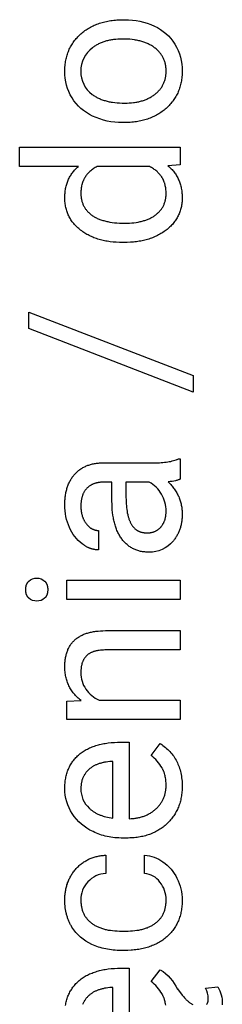
# Model space of a CAD drawing. Units: millimetres. Extents: x -6156 to 516, y -3550 to 9122.
# Drawn here: x 434 to 474, y -1205 to -1012 of the extents above; entities that cross this region are included whole.
import ezdxf

# ---------------------------------------------------------------- set-up
doc = ezdxf.new("R2010")
doc.units = ezdxf.units.MM
doc.header["$MEASUREMENT"] = 0
doc.layers.add('Domyślny', color=7, linetype='Continuous', true_color=0x000000)

msp = doc.modelspace()

# ---------------------------------------------------------------- linework, layer by layer
at = {"layer": 'Domyślny'}
for points in [[(454.11, -1031.9, -0.11579), (448.23, -1030.61, -0.143346), (444.19, -1027.04, -0.142334), (442.77, -1021.82), (442.78, -1021.54), (442.79, -1021.26), (442.8, -1020.98), (442.82, -1020.71), (442.85, -1020.44), (442.88, -1020.18), (442.92, -1019.92), (442.97, -1019.66), (443.02, -1019.4), (443.08, -1019.15), (443.15, -1018.9), (443.22, -1018.66), (443.29, -1018.42), (443.38, -1018.18), (443.47, -1017.95), (443.56, -1017.72), (443.66, -1017.49), (443.77, -1017.26), (443.88, -1017.04), (444, -1016.83), (444.13, -1016.61), (444.26, -1016.4), (444.4, -1016.19), (444.54, -1015.99), (444.7, -1015.79), (444.85, -1015.59), (445.02, -1015.4), (445.18, -1015.21), (445.36, -1015.02), (445.54, -1014.84), (445.73, -1014.66), (445.92, -1014.48), (446.12, -1014.31), (446.32, -1014.14), (446.53, -1013.98), (446.74, -1013.82), (446.96, -1013.67), (447.18, -1013.53), (447.4, -1013.39), (447.63, -1013.25), (447.86, -1013.13), (448.09, -1013), (448.33, -1012.89), (448.58, -1012.77), (448.82, -1012.67), (449.08, -1012.57), (449.33, -1012.47), (449.59, -1012.38), (449.85, -1012.29), (450.12, -1012.22), (450.39, -1012.14), (450.67, -1012.07), (450.95, -1012.01), (451.23, -1011.95), (451.52, -1011.9), (451.81, -1011.85), (452.11, -1011.81), (452.41, -1011.78), (452.72, -1011.75), (453.02, -1011.72), (453.34, -1011.7), (453.65, -1011.69), (454.3, -1011.68), (454.57, -1011.68, -0.113556), (460.4, -1012.92, -0.145129), (464.43, -1016.47, -0.142842), (465.87, -1021.78), (465.86, -1022.06), (465.85, -1022.34), (465.84, -1022.61), (465.82, -1022.88), (465.79, -1023.15), (465.76, -1023.41), (465.72, -1023.67), (465.67, -1023.93), (465.62, -1024.18), (465.56, -1024.43), (465.49, -1024.68), (465.42, -1024.92), (465.35, -1025.16), (465.26, -1025.4), (465.17, -1025.63), (465.08, -1025.87), (464.98, -1026.09), (464.87, -1026.32), (464.76, -1026.54), (464.64, -1026.75), (464.51, -1026.97), (464.38, -1027.18), (464.24, -1027.38), (464.09, -1027.59), (463.94, -1027.79), (463.79, -1027.98), (463.62, -1028.18), (463.46, -1028.37), (463.28, -1028.55), (463.1, -1028.74), (462.91, -1028.92), (462.72, -1029.1), (462.52, -1029.27), (462.32, -1029.43), (462.11, -1029.6), (461.9, -1029.75), (461.68, -1029.9), (461.46, -1030.05), (461.24, -1030.19), (461.02, -1030.32), (460.78, -1030.45), (460.55, -1030.57), (460.31, -1030.69), (460.07, -1030.8), (459.82, -1030.91), (459.57, -1031.01), (459.32, -1031.11), (459.06, -1031.2), (458.8, -1031.28), (458.53, -1031.36), (458.26, -1031.43), (457.99, -1031.5), (457.71, -1031.57), (457.42, -1031.62), (457.14, -1031.68), (456.85, -1031.72), (456.55, -1031.76), (456.26, -1031.8), (455.95, -1031.83), (455.65, -1031.85), (455.34, -1031.87), (455.02, -1031.89), (454.38, -1031.9)], [(454.55, -1028.08), (455.01, -1028.07), (455.45, -1028.05), (455.89, -1028.02), (456.31, -1027.97), (456.51, -1027.94), (456.72, -1027.91), (456.92, -1027.88), (457.12, -1027.84), (457.31, -1027.8), (457.5, -1027.75), (457.69, -1027.7), (457.88, -1027.65), (458.06, -1027.6), (458.24, -1027.54), (458.42, -1027.47), (458.6, -1027.41), (458.77, -1027.34), (458.94, -1027.27), (459.1, -1027.19), (459.27, -1027.12), (459.43, -1027.03), (459.59, -1026.95), (459.74, -1026.86), (459.89, -1026.77), (460.04, -1026.67), (460.19, -1026.57), (460.33, -1026.47), (460.48, -1026.37), (460.61, -1026.26), (460.75, -1026.15), (460.87, -1026.03), (461, -1025.92), (461.12, -1025.8), (461.23, -1025.68), (461.35, -1025.56), (461.45, -1025.44), (461.55, -1025.31), (461.65, -1025.18), (461.75, -1025.05), (461.84, -1024.92), (461.92, -1024.78), (462, -1024.64), (462.08, -1024.5), (462.15, -1024.36), (462.22, -1024.22), (462.28, -1024.07), (462.34, -1023.92), (462.39, -1023.77), (462.44, -1023.62), (462.49, -1023.46), (462.53, -1023.3), (462.57, -1023.14), (462.6, -1022.98), (462.63, -1022.82), (462.65, -1022.65), (462.67, -1022.48), (462.69, -1022.31), (462.7, -1022.13), (462.71, -1021.96), (462.71, -1021.78), (462.71, -1021.6), (462.7, -1021.42), (462.69, -1021.25), (462.67, -1021.07), (462.65, -1020.9), (462.63, -1020.73), (462.6, -1020.57), (462.57, -1020.41), (462.53, -1020.24), (462.49, -1020.09), (462.44, -1019.93), (462.39, -1019.77), (462.33, -1019.62), (462.27, -1019.47), (462.21, -1019.33), (462.14, -1019.18), (462.07, -1019.04), (461.99, -1018.9), (461.91, -1018.76), (461.82, -1018.62), (461.73, -1018.49), (461.64, -1018.36), (461.54, -1018.23), (461.43, -1018.11), (461.33, -1017.98), (461.21, -1017.86), (461.1, -1017.74), (460.97, -1017.62), (460.85, -1017.51), (460.72, -1017.4), (460.58, -1017.29), (460.44, -1017.18), (460.3, -1017.07), (460.15, -1016.97), (460, -1016.87), (459.85, -1016.78), (459.69, -1016.69), (459.53, -1016.6), (459.37, -1016.52), (459.2, -1016.43), (459.03, -1016.36), (458.85, -1016.28), (458.67, -1016.21), (458.49, -1016.14), (458.31, -1016.08), (458.12, -1016.01), (457.92, -1015.96), (457.73, -1015.9), (457.53, -1015.85), (457.32, -1015.8), (457.12, -1015.76), (456.91, -1015.71), (456.69, -1015.68), (456.47, -1015.64), (456.03, -1015.58), (455.57, -1015.53), (455.09, -1015.5), (454.61, -1015.48), (454.1, -1015.48), (453.65, -1015.48), (453.21, -1015.5), (452.79, -1015.54), (452.58, -1015.56), (452.37, -1015.58), (452.16, -1015.61), (451.96, -1015.64), (451.76, -1015.68), (451.56, -1015.72), (451.37, -1015.76), (451.18, -1015.81), (450.99, -1015.86), (450.8, -1015.91), (450.62, -1015.96), (450.44, -1016.02), (450.26, -1016.09), (450.09, -1016.15), (449.91, -1016.22), (449.74, -1016.29), (449.58, -1016.37), (449.41, -1016.45), (449.25, -1016.53), (449.09, -1016.62), (448.94, -1016.71), (448.78, -1016.8), (448.63, -1016.9), (448.48, -1017), (448.34, -1017.1), (448.2, -1017.21, 0.246761), (445.93, -1021.82, 0.245642), (448.16, -1026.36), (448.31, -1026.46), (448.45, -1026.56), (448.6, -1026.66), (448.75, -1026.76), (448.91, -1026.85), (449.07, -1026.94), (449.23, -1027.03), (449.4, -1027.11), (449.57, -1027.19), (449.75, -1027.26), (449.93, -1027.34), (450.11, -1027.41), (450.3, -1027.47), (450.49, -1027.53), (450.68, -1027.59), (450.88, -1027.65), (451.08, -1027.7), (451.29, -1027.75), (451.49, -1027.79), (451.71, -1027.84), (451.92, -1027.88), (452.14, -1027.91), (452.6, -1027.97), (453.06, -1028.02), (453.55, -1028.05), (454.04, -1028.07)], [(465.47, -1101.99), (465.43, -1102.01), (465.38, -1102.03), (465.34, -1102.05), (465.29, -1102.07), (465.19, -1102.11), (465.07, -1102.14), (464.96, -1102.18), (464.83, -1102.22), (464.69, -1102.25), (464.55, -1102.28), (464.24, -1102.35), (463.89, -1102.41), (463.52, -1102.47), (463.11, -1102.52), (463.28, -1102.69), (463.44, -1102.86), (463.6, -1103.03), (463.76, -1103.2), (463.9, -1103.37), (464.05, -1103.55), (464.18, -1103.73), (464.32, -1103.91), (464.44, -1104.09), (464.56, -1104.28), (464.68, -1104.46), (464.79, -1104.65), (464.89, -1104.84), (464.99, -1105.03), (465.09, -1105.23), (465.18, -1105.42), (465.26, -1105.62), (465.34, -1105.82), (465.41, -1106.03), (465.48, -1106.23), (465.54, -1106.44), (465.6, -1106.65), (465.65, -1106.86), (465.69, -1107.07), (465.73, -1107.28), (465.77, -1107.5), (465.8, -1107.72), (465.82, -1107.94), (465.84, -1108.16), (465.86, -1108.39), (465.86, -1108.61), (465.87, -1108.84), (465.86, -1109.05), (465.86, -1109.25), (465.85, -1109.45), (465.84, -1109.65), (465.82, -1109.84), (465.8, -1110.03), (465.78, -1110.22), (465.75, -1110.41), (465.72, -1110.6), (465.69, -1110.78), (465.65, -1110.96), (465.61, -1111.14), (465.56, -1111.32), (465.51, -1111.49), (465.46, -1111.66), (465.4, -1111.83), (465.34, -1112), (465.28, -1112.16), (465.21, -1112.33), (465.14, -1112.49), (465.07, -1112.64), (464.99, -1112.8), (464.91, -1112.95), (464.83, -1113.1), (464.74, -1113.25), (464.64, -1113.4), (464.55, -1113.54), (464.45, -1113.69), (464.35, -1113.83), (464.24, -1113.96), (464.13, -1114.1), (464.02, -1114.23, -0.226064), (459.33, -1116.33), (459.11, -1116.33), (458.9, -1116.32), (458.69, -1116.31), (458.49, -1116.29), (458.28, -1116.27), (458.08, -1116.24), (457.89, -1116.21), (457.69, -1116.17), (457.5, -1116.12), (457.32, -1116.08), (457.13, -1116.02), (456.95, -1115.96), (456.77, -1115.9), (456.6, -1115.83), (456.43, -1115.75), (456.26, -1115.67), (456.09, -1115.59), (455.93, -1115.5), (455.77, -1115.4), (455.61, -1115.3), (455.46, -1115.2), (455.31, -1115.09), (455.16, -1114.97), (455.01, -1114.85), (454.87, -1114.72), (454.73, -1114.59), (454.6, -1114.46), (454.46, -1114.31), (454.33, -1114.17), (454.21, -1114.02), (454.08, -1113.86), (453.96, -1113.7), (453.84, -1113.53), (453.73, -1113.36), (453.62, -1113.18), (453.51, -1113), (453.41, -1112.82), (453.31, -1112.63), (453.22, -1112.44), (453.12, -1112.24), (453.04, -1112.04), (452.95, -1111.84), (452.87, -1111.63), (452.8, -1111.42), (452.72, -1111.2), (452.65, -1110.98), (452.59, -1110.75), (452.53, -1110.52), (452.47, -1110.29), (452.42, -1110.05), (452.37, -1109.81), (452.32, -1109.56), (452.24, -1109.06), (452.17, -1108.53), (452.12, -1108), (452.08, -1107.44), (452.06, -1106.87), (452.05, -1106.28), (452.05, -1102.58), (450.3, -1102.58), (450.17, -1102.58), (450.05, -1102.59), (449.93, -1102.59), (449.81, -1102.6), (449.69, -1102.61), (449.58, -1102.62), (449.46, -1102.64), (449.35, -1102.66), (449.24, -1102.68), (449.13, -1102.7), (449.02, -1102.72), (448.91, -1102.75), (448.81, -1102.78), (448.71, -1102.81), (448.6, -1102.84), (448.5, -1102.88), (448.41, -1102.92), (448.31, -1102.96), (448.21, -1103), (448.12, -1103.05), (448.03, -1103.1), (447.94, -1103.15), (447.85, -1103.2), (447.76, -1103.25), (447.67, -1103.31), (447.59, -1103.37), (447.51, -1103.43), (447.42, -1103.49), (447.35, -1103.56), (447.27, -1103.63), (447.19, -1103.7), (447.12, -1103.77), (447.04, -1103.85), (446.97, -1103.93), (446.9, -1104.01), (446.84, -1104.09), (446.77, -1104.17), (446.71, -1104.26), (446.65, -1104.35), (446.6, -1104.44), (446.54, -1104.53), (446.49, -1104.63), (446.44, -1104.72), (446.39, -1104.82), (446.35, -1104.93), (446.31, -1105.03), (446.27, -1105.14), (446.23, -1105.25), (446.19, -1105.36), (446.16, -1105.47), (446.13, -1105.58), (446.1, -1105.7), (446.07, -1105.82), (446.05, -1105.94), (446.03, -1106.07), (446.01, -1106.19), (445.99, -1106.32), (445.97, -1106.45), (445.96, -1106.59), (445.95, -1106.72), (445.94, -1106.86), (445.94, -1107), (445.93, -1107.28), (445.94, -1107.53), (445.95, -1107.78), (445.97, -1108.02), (445.98, -1108.14), (446, -1108.26), (446.01, -1108.37), (446.03, -1108.49), (446.05, -1108.6), (446.08, -1108.71), (446.1, -1108.83), (446.13, -1108.93), (446.16, -1109.04), (446.19, -1109.15), (446.22, -1109.26), (446.26, -1109.36), (446.29, -1109.46), (446.33, -1109.57), (446.37, -1109.67), (446.41, -1109.77), (446.46, -1109.86), (446.51, -1109.96), (446.56, -1110.06), (446.61, -1110.15), (446.66, -1110.24), (446.71, -1110.34), (446.77, -1110.43), (446.83, -1110.52), (446.89, -1110.6), (446.95, -1110.69), (447.02, -1110.77), (447.08, -1110.86), (447.15, -1110.94), (447.22, -1111.01), (447.28, -1111.09), (447.35, -1111.16), (447.42, -1111.23), (447.49, -1111.29), (447.56, -1111.35), (447.63, -1111.42), (447.71, -1111.47), (447.78, -1111.53), (447.86, -1111.58), (447.93, -1111.63), (448.01, -1111.68), (448.08, -1111.72), (448.16, -1111.76), (448.24, -1111.8), (448.32, -1111.84), (448.4, -1111.87), (448.48, -1111.9), (448.56, -1111.93), (448.65, -1111.96), (448.73, -1111.98), (448.81, -1112), (448.9, -1112.02), (448.99, -1112.03), (449.07, -1112.04), (449.16, -1112.05), (449.25, -1112.06), (449.34, -1112.06), (449.43, -1112.07), (449.43, -1115.88), (449.32, -1115.88), (449.22, -1115.88), (449.11, -1115.87), (449.01, -1115.86), (448.91, -1115.85), (448.8, -1115.84), (448.7, -1115.83), (448.59, -1115.81), (448.49, -1115.79), (448.39, -1115.77), (448.28, -1115.74), (448.18, -1115.72), (448.08, -1115.69), (447.98, -1115.66), (447.88, -1115.62), (447.77, -1115.59), (447.67, -1115.55), (447.57, -1115.51), (447.47, -1115.47), (447.37, -1115.42), (447.27, -1115.38), (447.17, -1115.33), (447.07, -1115.27), (446.97, -1115.22), (446.87, -1115.16), (446.77, -1115.1), (446.67, -1115.04), (446.57, -1114.98), (446.37, -1114.85), (446.17, -1114.7, -0.127914), (443.69, -1111.5, -0.107591), (442.77, -1107.06), (442.78, -1106.58), (442.8, -1106.12), (442.82, -1105.9), (442.84, -1105.68), (442.87, -1105.46), (442.89, -1105.24), (442.93, -1105.03), (442.96, -1104.82), (443, -1104.61), (443.04, -1104.41), (443.09, -1104.21), (443.14, -1104.02), (443.2, -1103.82), (443.26, -1103.63), (443.32, -1103.45), (443.38, -1103.26), (443.45, -1103.08), (443.53, -1102.91), (443.6, -1102.73), (443.68, -1102.56), (443.77, -1102.4), (443.86, -1102.23), (443.95, -1102.07), (444.05, -1101.92), (444.14, -1101.76), (444.25, -1101.61), (444.36, -1101.46), (444.47, -1101.32), (444.58, -1101.18), (444.7, -1101.04), (444.82, -1100.91), (444.95, -1100.78), (445.07, -1100.65), (445.2, -1100.53), (445.34, -1100.41), (445.47, -1100.3), (445.61, -1100.19), (445.75, -1100.08), (445.9, -1099.98), (446.05, -1099.89), (446.2, -1099.79), (446.35, -1099.7), (446.5, -1099.62), (446.66, -1099.54), (446.82, -1099.46), (446.99, -1099.39), (447.16, -1099.32), (447.33, -1099.26), (447.5, -1099.2), (447.67, -1099.14), (447.85, -1099.09), (448.03, -1099.04), (448.22, -1099), (448.4, -1098.96), (448.59, -1098.92), (448.79, -1098.89), (448.98, -1098.86), (449.18, -1098.84), (449.38, -1098.82), (449.59, -1098.8), (449.79, -1098.79), (450, -1098.78), (460.26, -1098.78), (461.01, -1098.77), (461.37, -1098.76), (461.72, -1098.73), (462.05, -1098.71), (462.38, -1098.67), (462.7, -1098.63), (463.01, -1098.59), (463.31, -1098.54), (463.6, -1098.48), (463.89, -1098.41), (464.16, -1098.34), (464.42, -1098.27), (464.67, -1098.19), (464.79, -1098.14), (464.91, -1098.1), (465.03, -1098.05), (465.14, -1098), (465.47, -1098)], [(462.71, -1108.29, 0.13408), (461.78, -1104.9, 0.152821), (459.38, -1102.58), (454.81, -1102.58), (454.81, -1105.56), (454.82, -1105.99), (454.83, -1106.4), (454.85, -1106.81), (454.88, -1107.19), (454.91, -1107.57), (454.96, -1107.93), (455.01, -1108.28), (455.07, -1108.61), (455.14, -1108.93), (455.17, -1109.09), (455.21, -1109.24), (455.25, -1109.39), (455.3, -1109.53), (455.34, -1109.67), (455.39, -1109.81), (455.44, -1109.95), (455.49, -1110.08), (455.54, -1110.2), (455.6, -1110.33), (455.65, -1110.45), (455.71, -1110.57), (455.77, -1110.68), (455.84, -1110.79), (455.9, -1110.9), (455.97, -1111), (456.04, -1111.1), (456.11, -1111.2), (456.18, -1111.3), (456.26, -1111.39), (456.33, -1111.47), (456.41, -1111.56), (456.49, -1111.64), (456.58, -1111.71), (456.66, -1111.79), (456.7, -1111.82), (456.75, -1111.86), (456.79, -1111.89), (456.84, -1111.92), (456.88, -1111.95), (456.93, -1111.99), (456.97, -1112.02), (457.02, -1112.04), (457.07, -1112.07), (457.12, -1112.1), (457.16, -1112.13), (457.21, -1112.15), (457.26, -1112.18), (457.31, -1112.2), (457.36, -1112.23), (457.41, -1112.25), (457.46, -1112.27), (457.51, -1112.29), (457.62, -1112.33), (457.73, -1112.37), (457.84, -1112.4), (457.95, -1112.43), (458.06, -1112.45), (458.17, -1112.48), (458.29, -1112.49), (458.41, -1112.51), (458.53, -1112.52), (458.65, -1112.53), (458.78, -1112.54), (458.91, -1112.54), (459.02, -1112.54), (459.13, -1112.53), (459.23, -1112.53), (459.34, -1112.52), (459.45, -1112.51), (459.55, -1112.5), (459.65, -1112.48), (459.75, -1112.46), (459.85, -1112.44), (459.95, -1112.42), (460.04, -1112.4), (460.14, -1112.37), (460.23, -1112.34), (460.32, -1112.31), (460.41, -1112.28), (460.5, -1112.24), (460.59, -1112.2), (460.67, -1112.16), (460.75, -1112.12), (460.84, -1112.07), (460.92, -1112.02), (461, -1111.97), (461.07, -1111.92), (461.15, -1111.87), (461.22, -1111.81), (461.3, -1111.75), (461.37, -1111.69), (461.44, -1111.63), (461.51, -1111.56), (461.57, -1111.49), (461.64, -1111.42), (461.7, -1111.35), (461.76, -1111.27), (461.82, -1111.2), (461.88, -1111.12), (461.94, -1111.04), (461.99, -1110.96), (462.04, -1110.88), (462.09, -1110.79), (462.14, -1110.71), (462.19, -1110.62), (462.23, -1110.54), (462.27, -1110.45), (462.31, -1110.36), (462.35, -1110.27), (462.39, -1110.18), (462.42, -1110.08), (462.46, -1109.99), (462.49, -1109.89), (462.52, -1109.79), (462.54, -1109.69), (462.57, -1109.59), (462.59, -1109.49), (462.61, -1109.39), (462.63, -1109.29), (462.65, -1109.18), (462.66, -1109.07), (462.67, -1108.96), (462.68, -1108.86), (462.69, -1108.74), (462.7, -1108.63), (462.7, -1108.52)], [(437.27, -1125.93, -0.189751), (435.71, -1125.37), (435.67, -1125.33), (435.63, -1125.3), (435.6, -1125.26), (435.56, -1125.22), (435.53, -1125.18), (435.5, -1125.14), (435.46, -1125.1), (435.43, -1125.05), (435.4, -1125.01), (435.38, -1124.96), (435.35, -1124.92), (435.32, -1124.87), (435.3, -1124.82), (435.28, -1124.77), (435.26, -1124.72), (435.24, -1124.67), (435.22, -1124.62), (435.2, -1124.56), (435.18, -1124.51), (435.17, -1124.45), (435.15, -1124.39), (435.14, -1124.34), (435.13, -1124.28), (435.12, -1124.22), (435.11, -1124.16), (435.1, -1124.09), (435.09, -1124.03), (435.09, -1123.96), (435.08, -1123.9), (435.08, -1123.83), (435.08, -1123.76), (435.08, -1123.7), (435.08, -1123.63), (435.08, -1123.56), (435.08, -1123.49), (435.09, -1123.43), (435.09, -1123.36), (435.1, -1123.3), (435.11, -1123.24), (435.12, -1123.18), (435.13, -1123.11), (435.14, -1123.06), (435.15, -1123), (435.17, -1122.94), (435.18, -1122.88), (435.2, -1122.83), (435.22, -1122.77), (435.24, -1122.72), (435.26, -1122.67), (435.28, -1122.62), (435.3, -1122.57), (435.32, -1122.52), (435.35, -1122.47), (435.38, -1122.42), (435.4, -1122.38), (435.43, -1122.33), (435.46, -1122.29), (435.5, -1122.25), (435.53, -1122.21), (435.56, -1122.17), (435.6, -1122.13), (435.63, -1122.09), (435.67, -1122.05), (435.71, -1122.01, -0.192108), (437.27, -1121.44, -0.196931), (438.8, -1122.01), (438.84, -1122.05), (438.88, -1122.09), (438.91, -1122.13), (438.95, -1122.17), (438.98, -1122.21), (439.01, -1122.25), (439.04, -1122.29), (439.07, -1122.33), (439.1, -1122.38), (439.13, -1122.42), (439.15, -1122.47), (439.18, -1122.52), (439.2, -1122.57), (439.22, -1122.62), (439.25, -1122.67), (439.27, -1122.72), (439.28, -1122.77), (439.3, -1122.83), (439.32, -1122.88), (439.33, -1122.94), (439.35, -1123), (439.36, -1123.06), (439.37, -1123.11), (439.38, -1123.18), (439.39, -1123.24), (439.4, -1123.3), (439.4, -1123.36), (439.41, -1123.43), (439.41, -1123.49), (439.42, -1123.56), (439.42, -1123.63), (439.42, -1123.7), (439.42, -1123.76), (439.42, -1123.83), (439.41, -1123.9), (439.41, -1123.96), (439.4, -1124.03), (439.4, -1124.09), (439.39, -1124.16), (439.38, -1124.22), (439.37, -1124.28), (439.36, -1124.34), (439.35, -1124.39), (439.33, -1124.45), (439.32, -1124.51), (439.3, -1124.56), (439.28, -1124.62), (439.27, -1124.67), (439.25, -1124.72), (439.22, -1124.77), (439.2, -1124.82), (439.18, -1124.87), (439.15, -1124.92), (439.13, -1124.96), (439.1, -1125.01), (439.07, -1125.05), (439.04, -1125.1), (439.01, -1125.14), (438.98, -1125.18), (438.95, -1125.22), (438.91, -1125.26), (438.88, -1125.3), (438.84, -1125.33), (438.8, -1125.37, -0.194539)], [(443.17, -1145.63), (445.99, -1145.5), (445.79, -1145.34), (445.6, -1145.18), (445.41, -1145.01), (445.23, -1144.84), (445.06, -1144.67), (444.9, -1144.49), (444.74, -1144.32), (444.58, -1144.13), (444.43, -1143.95), (444.29, -1143.76), (444.16, -1143.57), (444.03, -1143.38), (443.91, -1143.18), (443.79, -1142.98), (443.68, -1142.78), (443.58, -1142.57), (443.48, -1142.36), (443.39, -1142.15), (443.3, -1141.93), (443.23, -1141.71), (443.15, -1141.49), (443.09, -1141.27), (443.03, -1141.04), (442.97, -1140.81), (442.93, -1140.58), (442.89, -1140.34), (442.85, -1140.1), (442.82, -1139.86), (442.8, -1139.61), (442.79, -1139.36), (442.78, -1139.11), (442.77, -1138.86), (442.78, -1138.64), (442.78, -1138.42), (442.79, -1138.21), (442.8, -1138), (442.82, -1137.8), (442.84, -1137.6), (442.87, -1137.4), (442.9, -1137.2), (442.93, -1137.01), (442.97, -1136.83), (443.01, -1136.64), (443.05, -1136.46), (443.1, -1136.28), (443.16, -1136.11), (443.21, -1135.94), (443.27, -1135.77), (443.34, -1135.61), (443.4, -1135.45), (443.48, -1135.29), (443.55, -1135.14), (443.63, -1134.99), (443.72, -1134.84), (443.8, -1134.7), (443.89, -1134.56), (443.99, -1134.42), (444.09, -1134.29), (444.19, -1134.16), (444.3, -1134.03), (444.41, -1133.91), (444.53, -1133.79), (444.64, -1133.67), (444.77, -1133.56), (444.89, -1133.45), (445.02, -1133.34), (445.16, -1133.24), (445.3, -1133.14), (445.44, -1133.05), (445.58, -1132.95), (445.73, -1132.87), (445.89, -1132.78), (446.05, -1132.7), (446.21, -1132.62), (446.37, -1132.54), (446.54, -1132.47), (446.71, -1132.4), (446.89, -1132.34), (447.07, -1132.28), (447.26, -1132.22), (447.45, -1132.17), (447.64, -1132.11), (447.84, -1132.07), (448.04, -1132.02), (448.24, -1131.98), (448.45, -1131.94), (448.66, -1131.91), (448.88, -1131.88), (449.32, -1131.83), (449.78, -1131.79), (450.26, -1131.76), (450.75, -1131.75), (465.47, -1131.75), (465.47, -1135.55), (450.67, -1135.55), (450.37, -1135.56), (450.08, -1135.57), (449.8, -1135.59), (449.54, -1135.63), (449.41, -1135.64), (449.28, -1135.67), (449.15, -1135.69), (449.03, -1135.71), (448.91, -1135.74), (448.79, -1135.77), (448.68, -1135.8), (448.56, -1135.83), (448.45, -1135.87), (448.34, -1135.91), (448.24, -1135.95), (448.14, -1135.99), (448.03, -1136.03), (447.94, -1136.08), (447.84, -1136.13), (447.75, -1136.18), (447.66, -1136.23), (447.57, -1136.28), (447.48, -1136.34), (447.4, -1136.4), (447.32, -1136.46), (447.24, -1136.52), (447.16, -1136.58), (447.09, -1136.65), (447.02, -1136.72), (446.95, -1136.79), (446.88, -1136.86), (446.82, -1136.94), (446.76, -1137.01), (446.7, -1137.09), (446.64, -1137.18), (446.58, -1137.26), (446.53, -1137.35), (446.48, -1137.44), (446.43, -1137.53), (446.38, -1137.63), (446.34, -1137.72), (446.3, -1137.82), (446.26, -1137.92), (446.22, -1138.03), (446.19, -1138.13), (446.15, -1138.24), (446.12, -1138.35), (446.09, -1138.46), (446.07, -1138.58), (446.04, -1138.7), (446.02, -1138.82), (446, -1138.94), (445.99, -1139.06), (445.97, -1139.19), (445.96, -1139.32), (445.95, -1139.45), (445.94, -1139.59), (445.94, -1139.72), (445.93, -1140, 0.15955), (446.92, -1143.25, 0.12809), (449.53, -1145.42), (465.47, -1145.42), (465.47, -1149.22), (443.17, -1149.22)], [(465.87, -1162.33), (465.86, -1162.61), (465.85, -1162.89), (465.84, -1163.16), (465.82, -1163.44), (465.79, -1163.7), (465.76, -1163.97), (465.72, -1164.23), (465.68, -1164.49), (465.63, -1164.74), (465.58, -1164.99), (465.51, -1165.24), (465.45, -1165.48), (465.38, -1165.73), (465.3, -1165.96), (465.21, -1166.2), (465.12, -1166.43), (465.03, -1166.66), (464.92, -1166.88), (464.82, -1167.1), (464.7, -1167.32), (464.58, -1167.54), (464.46, -1167.75), (464.33, -1167.96), (464.19, -1168.16), (464.05, -1168.36), (463.9, -1168.56), (463.75, -1168.76), (463.59, -1168.95), (463.42, -1169.14), (463.25, -1169.32), (463.07, -1169.5), (462.89, -1169.68), (462.7, -1169.86), (462.51, -1170.03), (462.32, -1170.19), (462.12, -1170.35), (461.91, -1170.5), (461.71, -1170.65), (461.49, -1170.79), (461.28, -1170.92), (461.06, -1171.05), (460.84, -1171.18), (460.61, -1171.3), (460.38, -1171.41), (460.14, -1171.52), (459.9, -1171.62), (459.66, -1171.72), (459.42, -1171.81), (459.17, -1171.89), (458.91, -1171.97), (458.65, -1172.05), (458.39, -1172.12), (458.12, -1172.18), (457.85, -1172.24), (457.58, -1172.29), (457.3, -1172.34), (457.02, -1172.38), (456.73, -1172.42), (456.44, -1172.45), (456.15, -1172.47), (455.85, -1172.49), (455.55, -1172.5), (455.25, -1172.51), (454.94, -1172.52), (454.24, -1172.52), (453.83, -1172.51), (453.42, -1172.5), (453.02, -1172.47), (452.62, -1172.44), (452.24, -1172.39), (451.85, -1172.34), (451.47, -1172.27), (451.1, -1172.2), (450.73, -1172.12), (450.37, -1172.02), (450.02, -1171.92), (449.67, -1171.81), (449.32, -1171.68), (448.98, -1171.55), (448.65, -1171.41), (448.32, -1171.25, -0.139315), (444.24, -1167.72, -0.147927), (442.77, -1162.81), (442.78, -1162.54), (442.79, -1162.27), (442.8, -1162.01), (442.82, -1161.75), (442.84, -1161.5), (442.87, -1161.25), (442.91, -1161), (442.95, -1160.76), (443, -1160.52), (443.05, -1160.29), (443.11, -1160.06), (443.18, -1159.83), (443.25, -1159.61), (443.32, -1159.39), (443.4, -1159.17), (443.49, -1158.96), (443.58, -1158.75), (443.68, -1158.54), (443.78, -1158.34), (443.89, -1158.15), (444.01, -1157.95), (444.13, -1157.76), (444.25, -1157.58), (444.38, -1157.4), (444.52, -1157.22), (444.66, -1157.04), (444.81, -1156.87), (444.96, -1156.7), (445.12, -1156.54), (445.29, -1156.38), (445.46, -1156.23), (445.63, -1156.07), (445.82, -1155.93), (446, -1155.78), (446.19, -1155.64), (446.39, -1155.51), (446.59, -1155.38), (446.79, -1155.26), (447, -1155.14), (447.22, -1155.02), (447.44, -1154.91), (447.66, -1154.81), (447.89, -1154.71), (448.13, -1154.61), (448.37, -1154.52), (448.61, -1154.43), (448.86, -1154.35), (449.11, -1154.27), (449.37, -1154.2), (449.63, -1154.13), (449.9, -1154.07), (450.17, -1154.01), (450.45, -1153.96), (450.73, -1153.91), (451.02, -1153.86), (451.31, -1153.82), (451.91, -1153.76), (452.53, -1153.71), (453.16, -1153.68), (453.82, -1153.67), (455.41, -1153.67), (455.41, -1168.72), (455.81, -1168.7), (456.01, -1168.69), (456.2, -1168.67), (456.4, -1168.65), (456.59, -1168.63), (456.78, -1168.6), (456.96, -1168.57), (457.15, -1168.53), (457.33, -1168.5), (457.51, -1168.45), (457.68, -1168.41), (457.86, -1168.36), (458.03, -1168.31), (458.2, -1168.26), (458.36, -1168.2), (458.53, -1168.14), (458.69, -1168.07), (458.85, -1168), (459, -1167.93), (459.16, -1167.85), (459.31, -1167.78), (459.46, -1167.69), (459.61, -1167.61), (459.75, -1167.52), (459.89, -1167.43), (460.03, -1167.33), (460.17, -1167.23), (460.3, -1167.13), (460.44, -1167.02), (460.57, -1166.91), (460.69, -1166.8), (460.82, -1166.68), (460.94, -1166.56), (461.05, -1166.44), (461.17, -1166.32), (461.27, -1166.2), (461.38, -1166.07), (461.48, -1165.95), (461.57, -1165.82), (461.67, -1165.69), (461.76, -1165.55), (461.84, -1165.42), (461.92, -1165.28), (462, -1165.14), (462.07, -1165), (462.14, -1164.86), (462.2, -1164.71), (462.27, -1164.56), (462.32, -1164.42), (462.38, -1164.27), (462.42, -1164.11), (462.47, -1163.96), (462.51, -1163.8), (462.55, -1163.64), (462.58, -1163.48), (462.61, -1163.32), (462.64, -1163.16), (462.66, -1162.99), (462.68, -1162.82), (462.69, -1162.65), (462.7, -1162.48), (462.71, -1162.31), (462.71, -1162.13), (462.7, -1161.88), (462.7, -1161.64), (462.68, -1161.4), (462.66, -1161.16), (462.63, -1160.93), (462.59, -1160.71), (462.55, -1160.49), (462.51, -1160.27), (462.45, -1160.06), (462.39, -1159.86), (462.36, -1159.75), (462.33, -1159.65), (462.29, -1159.56), (462.25, -1159.46), (462.21, -1159.36), (462.17, -1159.27), (462.13, -1159.17), (462.09, -1159.08), (462.04, -1158.99), (462, -1158.9), (461.95, -1158.81), (461.9, -1158.72, 0.096472), (459.75, -1156.28), (461.56, -1153.96), (461.83, -1154.14), (462.08, -1154.32), (462.33, -1154.51), (462.57, -1154.7), (462.8, -1154.9), (463.03, -1155.1), (463.24, -1155.31), (463.45, -1155.53), (463.64, -1155.75), (463.83, -1155.98), (464.01, -1156.21), (464.19, -1156.45), (464.35, -1156.69), (464.5, -1156.94), (464.65, -1157.19), (464.79, -1157.45), (464.92, -1157.71), (465.04, -1157.98), (465.16, -1158.26), (465.26, -1158.54), (465.36, -1158.82), (465.45, -1159.12), (465.53, -1159.41), (465.6, -1159.72), (465.66, -1160.02), (465.71, -1160.34), (465.76, -1160.66), (465.8, -1160.98), (465.83, -1161.31), (465.85, -1161.65), (465.86, -1161.99)], [(445.93, -1162.81, 0.216274), (447.59, -1166.67), (447.7, -1166.76), (447.81, -1166.86), (447.92, -1166.95), (448.03, -1167.04), (448.14, -1167.12), (448.26, -1167.21), (448.38, -1167.29), (448.51, -1167.37), (448.63, -1167.45), (448.76, -1167.52), (448.89, -1167.6), (449.03, -1167.67), (449.16, -1167.74), (449.3, -1167.8), (449.44, -1167.87), (449.59, -1167.93), (449.73, -1167.99), (449.88, -1168.04), (450.03, -1168.1), (450.19, -1168.15), (450.35, -1168.2), (450.51, -1168.25), (450.83, -1168.34), (451.17, -1168.42), (451.52, -1168.48), (451.88, -1168.55), (452.25, -1168.6), (452.25, -1157.47), (451.96, -1157.47), (451.61, -1157.49), (451.27, -1157.53), (450.93, -1157.57), (450.61, -1157.63), (450.45, -1157.66), (450.29, -1157.69), (450.14, -1157.73), (449.99, -1157.77), (449.84, -1157.81), (449.7, -1157.85), (449.55, -1157.89), (449.41, -1157.94), (449.28, -1157.99), (449.14, -1158.04), (449.01, -1158.1), (448.88, -1158.15), (448.75, -1158.21), (448.62, -1158.28), (448.5, -1158.34), (448.38, -1158.41), (448.26, -1158.48), (448.15, -1158.55), (448.04, -1158.62), (447.93, -1158.7), (447.82, -1158.78), (447.71, -1158.86), (447.61, -1158.94), (447.51, -1159.03), (447.41, -1159.12), (447.32, -1159.21), (447.23, -1159.3), (447.14, -1159.39), (447.06, -1159.49), (446.97, -1159.59), (446.9, -1159.69), (446.82, -1159.79), (446.75, -1159.89), (446.68, -1160), (446.61, -1160.1), (446.55, -1160.21), (446.49, -1160.33), (446.43, -1160.44), (446.38, -1160.55), (446.33, -1160.67), (446.28, -1160.79), (446.23, -1160.91), (446.19, -1161.03), (446.15, -1161.16), (446.12, -1161.29), (446.09, -1161.41), (446.06, -1161.54), (446.03, -1161.68), (446.01, -1161.81), (445.99, -1161.95), (445.97, -1162.09), (445.96, -1162.23), (445.95, -1162.37), (445.94, -1162.51), (445.93, -1162.66)], [(462.71, -1184.71, 0.175322), (461.49, -1181.16, 0.213181), (458.46, -1179.48), (458.46, -1175.89, -0.143371), (462.09, -1177.2, -0.124349), (464.84, -1180.43, -0.119721), (465.87, -1184.71), (465.86, -1184.99), (465.85, -1185.27), (465.84, -1185.55), (465.82, -1185.82), (465.79, -1186.08), (465.76, -1186.35), (465.72, -1186.61), (465.68, -1186.86), (465.63, -1187.12), (465.57, -1187.37), (465.51, -1187.61), (465.44, -1187.85), (465.36, -1188.09), (465.28, -1188.33), (465.2, -1188.56), (465.11, -1188.78), (465.01, -1189.01), (464.91, -1189.23), (464.8, -1189.44), (464.68, -1189.66), (464.56, -1189.87), (464.43, -1190.07), (464.3, -1190.27), (464.16, -1190.47), (464.01, -1190.67), (463.86, -1190.86), (463.7, -1191.05), (463.54, -1191.23), (463.37, -1191.41), (463.2, -1191.59), (463.02, -1191.76), (462.83, -1191.93), (462.64, -1192.09), (462.44, -1192.25), (462.24, -1192.41), (462.04, -1192.56), (461.83, -1192.7), (461.61, -1192.84), (461.39, -1192.97), (461.17, -1193.1), (460.95, -1193.22), (460.71, -1193.34), (460.48, -1193.45), (460.24, -1193.56), (459.99, -1193.66), (459.75, -1193.76), (459.49, -1193.85), (459.24, -1193.94), (458.97, -1194.02), (458.71, -1194.1), (458.44, -1194.17), (458.16, -1194.23), (457.88, -1194.29), (457.6, -1194.35), (457.31, -1194.4), (457.02, -1194.44), (456.72, -1194.48), (456.42, -1194.51), (456.12, -1194.54), (455.81, -1194.57), (455.18, -1194.6), (454.53, -1194.61), (453.89, -1194.61), (453.48, -1194.6), (453.09, -1194.59), (452.69, -1194.57), (452.31, -1194.53), (451.93, -1194.49), (451.55, -1194.44), (451.18, -1194.38), (450.82, -1194.31), (450.46, -1194.23), (450.1, -1194.14), (449.76, -1194.05), (449.41, -1193.94), (449.08, -1193.82), (448.75, -1193.7), (448.42, -1193.56), (448.1, -1193.42, -0.146171), (444.17, -1190), (444.09, -1189.86), (444, -1189.72), (443.92, -1189.57), (443.85, -1189.43), (443.77, -1189.28), (443.7, -1189.13), (443.63, -1188.99), (443.56, -1188.83), (443.5, -1188.68), (443.44, -1188.53), (443.38, -1188.37), (443.32, -1188.21), (443.27, -1188.06), (443.22, -1187.89), (443.17, -1187.73), (443.12, -1187.57), (443.08, -1187.4), (443.04, -1187.24), (442.97, -1186.9), (442.91, -1186.55), (442.86, -1186.2), (442.82, -1185.84), (442.8, -1185.48), (442.78, -1185.11), (442.77, -1184.73), (442.78, -1184.5), (442.78, -1184.27), (442.79, -1184.04), (442.81, -1183.82), (442.83, -1183.6), (442.85, -1183.38), (442.88, -1183.16), (442.91, -1182.95), (442.95, -1182.73), (442.99, -1182.52), (443.04, -1182.32), (443.09, -1182.11), (443.14, -1181.91), (443.2, -1181.71), (443.27, -1181.51), (443.33, -1181.31), (443.41, -1181.12), (443.48, -1180.93), (443.56, -1180.74), (443.65, -1180.56), (443.74, -1180.37), (443.83, -1180.19), (443.93, -1180.02), (444.03, -1179.84), (444.14, -1179.67), (444.25, -1179.5), (444.37, -1179.33), (444.49, -1179.16), (444.61, -1179), (444.74, -1178.84), (444.87, -1178.68), (445.01, -1178.52), (445.15, -1178.37), (445.3, -1178.22), (445.44, -1178.08), (445.59, -1177.94), (445.74, -1177.81), (445.9, -1177.68), (446.05, -1177.55), (446.21, -1177.43), (446.38, -1177.32), (446.54, -1177.2), (446.71, -1177.1), (446.88, -1176.99), (447.05, -1176.9), (447.22, -1176.8), (447.4, -1176.71), (447.58, -1176.63), (447.76, -1176.55), (447.95, -1176.47), (448.14, -1176.4), (448.33, -1176.33), (448.52, -1176.27), (448.72, -1176.21), (448.92, -1176.16), (449.12, -1176.11), (449.32, -1176.07), (449.53, -1176.03), (449.74, -1175.99), (449.95, -1175.96), (450.16, -1175.94), (450.38, -1175.92), (450.6, -1175.9), (450.82, -1175.89), (450.82, -1179.48, 0.194228), (447.31, -1181.11, 0.197446), (445.93, -1184.73), (445.93, -1184.91), (445.94, -1185.09), (445.95, -1185.26), (445.96, -1185.44), (445.98, -1185.61), (446, -1185.77), (446.03, -1185.94), (446.06, -1186.1), (446.1, -1186.26), (446.13, -1186.41), (446.18, -1186.57), (446.22, -1186.72), (446.27, -1186.87), (446.33, -1187.02), (446.39, -1187.16), (446.45, -1187.3), (446.52, -1187.44), (446.59, -1187.58), (446.66, -1187.71), (446.74, -1187.84), (446.83, -1187.97), (446.91, -1188.1), (447.01, -1188.22), (447.1, -1188.34), (447.2, -1188.46), (447.3, -1188.58), (447.41, -1188.69), (447.52, -1188.8), (447.64, -1188.91), (447.76, -1189.01), (447.88, -1189.12), (448.01, -1189.22), (448.14, -1189.32), (448.28, -1189.41), (448.42, -1189.5), (448.56, -1189.59), (448.71, -1189.68), (448.85, -1189.76), (449.01, -1189.84), (449.17, -1189.91), (449.33, -1189.99), (449.49, -1190.06), (449.66, -1190.12), (449.83, -1190.19), (450.01, -1190.25), (450.18, -1190.31), (450.37, -1190.36), (450.55, -1190.41), (450.74, -1190.46), (450.94, -1190.5), (451.13, -1190.55), (451.33, -1190.59), (451.54, -1190.62), (451.75, -1190.65), (452.17, -1190.71), (452.61, -1190.75), (453.07, -1190.78), (453.54, -1190.8), (454.02, -1190.81), (454.74, -1190.81), (455.21, -1190.8), (455.67, -1190.78), (456.11, -1190.75), (456.54, -1190.71), (456.96, -1190.65), (457.16, -1190.62), (457.36, -1190.59), (457.56, -1190.55), (457.75, -1190.51), (457.94, -1190.46), (458.13, -1190.41), (458.31, -1190.36), (458.49, -1190.31), (458.67, -1190.25), (458.84, -1190.19), (459.01, -1190.13), (459.17, -1190.06), (459.34, -1189.99), (459.49, -1189.92), (459.65, -1189.84), (459.8, -1189.77), (459.95, -1189.68), (460.09, -1189.6), (460.24, -1189.51), (460.37, -1189.42), (460.51, -1189.33), (460.64, -1189.23), (460.77, -1189.13), (460.89, -1189.03), (461.01, -1188.92), (461.12, -1188.81), (461.23, -1188.7), (461.34, -1188.59), (461.45, -1188.47), (461.54, -1188.35), (461.64, -1188.23), (461.73, -1188.11), (461.82, -1187.98), (461.9, -1187.85), (461.98, -1187.72), (462.05, -1187.59), (462.12, -1187.45), (462.19, -1187.31), (462.25, -1187.17), (462.31, -1187.02), (462.37, -1186.87), (462.42, -1186.72), (462.46, -1186.57), (462.51, -1186.41), (462.54, -1186.26), (462.58, -1186.1), (462.61, -1185.93), (462.64, -1185.77), (462.66, -1185.6), (462.68, -1185.43), (462.69, -1185.25), (462.7, -1185.07), (462.71, -1184.89)]]:
    msp.add_lwpolyline(points, format="xyb", close=True, dxfattribs=at)
for points in [[(454.13, -1055.47), (453.5, -1055.46), (452.88, -1055.43), (452.28, -1055.38), (451.7, -1055.32), (451.41, -1055.28), (451.13, -1055.23), (450.85, -1055.18), (450.57, -1055.13), (450.3, -1055.07), (450.03, -1055), (449.77, -1054.93), (449.51, -1054.86), (449.26, -1054.78), (449, -1054.7), (448.76, -1054.61), (448.51, -1054.52), (448.27, -1054.42), (448.04, -1054.32), (447.8, -1054.22), (447.58, -1054.1), (447.35, -1053.99), (447.13, -1053.87), (446.91, -1053.74), (446.7, -1053.61), (446.49, -1053.48), (446.29, -1053.34), (446.09, -1053.19), (445.89, -1053.04), (445.7, -1052.89), (445.51, -1052.74), (445.33, -1052.58), (445.16, -1052.42), (444.99, -1052.25), (444.83, -1052.08), (444.68, -1051.91), (444.53, -1051.74), (444.38, -1051.56), (444.25, -1051.38), (444.12, -1051.2), (443.99, -1051.02), (443.87, -1050.83), (443.76, -1050.64), (443.65, -1050.44), (443.55, -1050.25), (443.46, -1050.05), (443.37, -1049.84), (443.29, -1049.64), (443.21, -1049.43), (443.14, -1049.22), (443.08, -1049), (443.02, -1048.79), (442.97, -1048.57), (442.92, -1048.34), (442.88, -1048.12), (442.85, -1047.89), (442.82, -1047.66), (442.8, -1047.42), (442.79, -1047.18), (442.78, -1046.94), (442.77, -1046.7), (442.78, -1046.46), (442.78, -1046.22), (442.8, -1045.98), (442.82, -1045.75), (442.84, -1045.52), (442.87, -1045.29), (442.9, -1045.07), (442.94, -1044.85), (442.99, -1044.63), (443.04, -1044.42), (443.09, -1044.21), (443.15, -1044), (443.22, -1043.8), (443.29, -1043.6), (443.36, -1043.4), (443.44, -1043.21), (443.53, -1043.01), (443.62, -1042.83), (443.72, -1042.64), (443.82, -1042.46), (443.93, -1042.28), (444.04, -1042.1), (444.16, -1041.93), (444.28, -1041.76), (444.41, -1041.6), (444.54, -1041.43), (444.68, -1041.27), (444.82, -1041.12), (444.97, -1040.96), (445.13, -1040.81), (445.29, -1040.67), (445.45, -1040.52), (433.89, -1040.52), (433.89, -1036.72), (465.47, -1036.72), (465.47, -1040.21), (463.07, -1040.4), (463.24, -1040.54), (463.4, -1040.69), (463.57, -1040.84), (463.72, -1041), (463.87, -1041.15), (464.02, -1041.32), (464.16, -1041.48), (464.29, -1041.65), (464.42, -1041.82), (464.54, -1042), (464.66, -1042.18), (464.77, -1042.36), (464.88, -1042.55), (464.98, -1042.73), (465.08, -1042.93), (465.17, -1043.12), (465.25, -1043.32), (465.33, -1043.53), (465.4, -1043.73), (465.47, -1043.95), (465.54, -1044.16), (465.59, -1044.38), (465.64, -1044.6), (465.69, -1044.82), (465.73, -1045.05), (465.77, -1045.28), (465.8, -1045.52), (465.82, -1045.75), (465.84, -1046), (465.85, -1046.24), (465.86, -1046.49), (465.87, -1046.74), (465.86, -1046.98), (465.85, -1047.22), (465.84, -1047.45), (465.82, -1047.68), (465.79, -1047.91), (465.75, -1048.14), (465.71, -1048.36), (465.67, -1048.58), (465.62, -1048.8), (465.56, -1049.01), (465.49, -1049.23), (465.42, -1049.44), (465.34, -1049.64), (465.26, -1049.85), (465.17, -1050.05), (465.07, -1050.24), (464.97, -1050.44), (464.86, -1050.63), (464.75, -1050.82), (464.63, -1051.01), (464.5, -1051.19), (464.37, -1051.37), (464.23, -1051.55), (464.08, -1051.73), (463.93, -1051.9), (463.77, -1052.07), (463.61, -1052.24), (463.44, -1052.4), (463.26, -1052.56), (463.08, -1052.72), (462.89, -1052.88), (462.7, -1053.03), (462.5, -1053.18), (462.29, -1053.33), (462.08, -1053.47), (461.87, -1053.6), (461.66, -1053.73), (461.44, -1053.86), (461.22, -1053.98), (460.99, -1054.1), (460.76, -1054.21), (460.53, -1054.32), (460.29, -1054.42), (460.05, -1054.52), (459.8, -1054.61), (459.55, -1054.7), (459.3, -1054.78), (459.04, -1054.86), (458.78, -1054.93), (458.52, -1055), (458.25, -1055.07), (457.98, -1055.12), (457.7, -1055.18), (457.42, -1055.23), (457.14, -1055.27), (456.85, -1055.31), (456.56, -1055.35), (456.27, -1055.38), (455.67, -1055.43), (455.05, -1055.46), (454.42, -1055.47)], [(454.57, -1051.67), (455.04, -1051.66), (455.5, -1051.64), (455.94, -1051.61), (456.38, -1051.57), (456.8, -1051.52), (457.2, -1051.45), (457.4, -1051.41), (457.59, -1051.37), (457.79, -1051.32), (457.98, -1051.28), (458.16, -1051.23), (458.34, -1051.17), (458.52, -1051.12), (458.7, -1051.06), (458.87, -1051), (459.04, -1050.93), (459.2, -1050.86), (459.37, -1050.79), (459.53, -1050.72), (459.68, -1050.64), (459.83, -1050.56), (459.98, -1050.47), (460.13, -1050.39), (460.27, -1050.3), (460.41, -1050.2), (460.55, -1050.11), (460.68, -1050.01), (460.81, -1049.91), (460.94, -1049.8), (461.06, -1049.7), (461.17, -1049.59), (461.28, -1049.48), (461.39, -1049.37), (461.49, -1049.25), (461.59, -1049.14), (461.69, -1049.02), (461.78, -1048.89), (461.86, -1048.77), (461.95, -1048.64), (462.03, -1048.51), (462.1, -1048.38), (462.17, -1048.25), (462.23, -1048.11), (462.29, -1047.98), (462.35, -1047.84), (462.4, -1047.69), (462.45, -1047.55), (462.5, -1047.4), (462.54, -1047.25), (462.57, -1047.1), (462.6, -1046.94), (462.63, -1046.79), (462.66, -1046.63), (462.67, -1046.47), (462.69, -1046.3), (462.7, -1046.14), (462.71, -1045.97), (462.71, -1045.8), (462.7, -1045.57), (462.7, -1045.35), (462.68, -1045.14), (462.66, -1044.93), (462.63, -1044.72), (462.59, -1044.51), (462.55, -1044.31), (462.53, -1044.21), (462.5, -1044.11), (462.48, -1044.02), (462.45, -1043.92), (462.42, -1043.82), (462.39, -1043.73), (462.35, -1043.64), (462.32, -1043.54), (462.28, -1043.45), (462.25, -1043.36), (462.21, -1043.27), (462.17, -1043.18), (462.12, -1043.1), (462.08, -1043.01), (462.03, -1042.92), (461.99, -1042.84), (461.94, -1042.76), (461.89, -1042.67), (461.84, -1042.59), (461.78, -1042.51), (461.73, -1042.43), (461.67, -1042.35), (461.61, -1042.27), (461.55, -1042.2), (461.49, -1042.12), (461.43, -1042.04), (461.36, -1041.97), (461.29, -1041.9), (461.23, -1041.82), (461.16, -1041.75), (461.09, -1041.68), (461.01, -1041.61), (460.94, -1041.54), (460.86, -1041.48), (460.71, -1041.34), (460.54, -1041.21), (460.37, -1041.09), (460.2, -1040.97), (460.01, -1040.85), (459.82, -1040.74), (459.63, -1040.63), (459.43, -1040.52), (449.11, -1040.52), (448.91, -1040.63), (448.72, -1040.74), (448.54, -1040.86), (448.36, -1040.98), (448.19, -1041.1), (448.03, -1041.23), (447.87, -1041.35), (447.72, -1041.49), (447.57, -1041.62), (447.5, -1041.69), (447.43, -1041.76), (447.37, -1041.84), (447.3, -1041.91), (447.24, -1041.98), (447.17, -1042.06), (447.11, -1042.13), (447.05, -1042.21), (446.99, -1042.28), (446.94, -1042.36), (446.88, -1042.44), (446.83, -1042.52), (446.78, -1042.6), (446.73, -1042.68), (446.68, -1042.76), (446.63, -1042.85), (446.58, -1042.93), (446.54, -1043.02), (446.5, -1043.1), (446.46, -1043.19), (446.42, -1043.28), (446.38, -1043.36), (446.34, -1043.45), (446.31, -1043.54), (446.27, -1043.64), (446.24, -1043.73), (446.21, -1043.82), (446.18, -1043.91), (446.16, -1044.01), (446.13, -1044.1), (446.08, -1044.3), (446.04, -1044.5), (446.01, -1044.7), (445.98, -1044.9), (445.96, -1045.11), (445.94, -1045.32), (445.93, -1045.54), (445.93, -1045.76), (445.93, -1045.93), (445.94, -1046.1), (445.95, -1046.27), (445.97, -1046.43), (445.98, -1046.6), (446.01, -1046.76), (446.04, -1046.92), (446.07, -1047.07), (446.1, -1047.23), (446.14, -1047.38), (446.19, -1047.53), (446.24, -1047.68), (446.29, -1047.82), (446.35, -1047.96), (446.41, -1048.1), (446.48, -1048.24), (446.55, -1048.37), (446.62, -1048.51), (446.7, -1048.64), (446.78, -1048.76), (446.87, -1048.89), (446.96, -1049.01), (447.06, -1049.13), (447.16, -1049.25), (447.26, -1049.37), (447.37, -1049.48), (447.48, -1049.59), (447.6, -1049.7), (447.72, -1049.8), (447.85, -1049.91), (447.98, -1050.01), (448.11, -1050.11), (448.25, -1050.2), (448.39, -1050.3), (448.54, -1050.39), (448.69, -1050.47), (448.84, -1050.56), (449, -1050.64), (449.17, -1050.72), (449.33, -1050.79), (449.5, -1050.86), (449.68, -1050.93), (449.86, -1051), (450.04, -1051.06), (450.23, -1051.12), (450.42, -1051.17), (450.62, -1051.23), (450.82, -1051.28), (451.02, -1051.32), (451.23, -1051.37), (451.66, -1051.45), (452.1, -1051.52), (452.56, -1051.57), (453.04, -1051.61), (453.53, -1051.64), (454.04, -1051.66)], [(468.04, -1081.6), (468.04, -1084.86), (435.67, -1072.38), (435.67, -1069.14)], [(465.47, -1121.83), (465.47, -1125.63), (443.17, -1125.63), (443.17, -1121.83)]]:
    msp.add_lwpolyline(points, close=True, dxfattribs=at)
for points in [[(442.91, -1205.43), (442.95, -1205.19), (443, -1204.95), (443.05, -1204.71), (443.11, -1204.48), (443.18, -1204.26), (443.25, -1204.03), (443.32, -1203.81), (443.4, -1203.6), (443.49, -1203.38), (443.58, -1203.18), (443.68, -1202.97), (443.78, -1202.77), (443.89, -1202.57), (444.01, -1202.38), (444.13, -1202.19), (444.25, -1202), (444.38, -1201.82), (444.52, -1201.64), (444.66, -1201.47), (444.81, -1201.3), (444.96, -1201.13), (445.12, -1200.97), (445.29, -1200.81), (445.46, -1200.65), (445.63, -1200.5), (445.82, -1200.35), (446, -1200.21), (446.19, -1200.07), (446.39, -1199.94), (446.59, -1199.81), (446.79, -1199.68), (447, -1199.56), (447.22, -1199.45), (447.44, -1199.34), (447.66, -1199.23), (447.89, -1199.13), (448.13, -1199.04), (448.37, -1198.95), (448.61, -1198.86), (448.86, -1198.78), (449.11, -1198.7), (449.37, -1198.63), (449.63, -1198.56), (449.9, -1198.5), (450.17, -1198.44), (450.45, -1198.38), (450.73, -1198.33), (451.02, -1198.29), (451.31, -1198.25), (451.91, -1198.18), (452.53, -1198.14), (453.16, -1198.11), (453.82, -1198.1), (455.41, -1198.1), (455.41, -1213.15)], [(452.25, -1213.02), (452.25, -1201.9), (451.96, -1201.9), (451.61, -1201.92), (451.27, -1201.96), (450.93, -1202), (450.61, -1202.05), (450.45, -1202.09), (450.29, -1202.12), (450.14, -1202.15), (449.99, -1202.19), (449.84, -1202.23), (449.7, -1202.27), (449.55, -1202.32), (449.41, -1202.37), (449.28, -1202.42), (449.14, -1202.47), (449.01, -1202.52), (448.88, -1202.58), (448.75, -1202.64), (448.62, -1202.7), (448.5, -1202.77), (448.38, -1202.83), (448.26, -1202.9), (448.15, -1202.97), (448.04, -1203.05), (447.93, -1203.13), (447.82, -1203.2), (447.71, -1203.29), (447.61, -1203.37), (447.51, -1203.45), (447.41, -1203.54), (447.32, -1203.63), (447.23, -1203.72), (447.14, -1203.82), (447.06, -1203.91), (446.97, -1204.01), (446.9, -1204.11), (446.82, -1204.21), (446.75, -1204.32), (446.68, -1204.42), (446.61, -1204.53), (446.55, -1204.64), (446.49, -1204.75), (446.43, -1204.86), (446.38, -1204.98), (446.33, -1205.1), (446.28, -1205.22)]]:
    msp.add_lwpolyline(points, dxfattribs=at)
for points in [[(462.63, -1205.36), (462.59, -1205.13), (462.55, -1204.91), (462.51, -1204.7), (462.45, -1204.49), (462.39, -1204.28), (462.36, -1204.18), (462.33, -1204.08), (462.29, -1203.98), (462.25, -1203.88), (462.21, -1203.79), (462.17, -1203.69), (462.13, -1203.6), (462.09, -1203.51), (462.04, -1203.42), (462, -1203.32), (461.95, -1203.24), (461.9, -1203.15, 0.096472), (459.75, -1200.71), (461.56, -1198.39, -0.143457), (464.94, -1202.2), (464.94, -1202.18), (465.87, -1203.37), (466.1, -1203.65), (466.33, -1203.92), (466.45, -1204.04), (466.57, -1204.16), (466.68, -1204.28), (466.8, -1204.39), (466.91, -1204.49), (467.03, -1204.6), (467.14, -1204.69), (467.26, -1204.79), (467.37, -1204.87), (467.49, -1204.96), (467.6, -1205.04), (467.72, -1205.11), (467.83, -1205.18), (467.94, -1205.25)], [(470.69, -1205.21), (470.71, -1205.19), (470.73, -1205.16), (470.75, -1205.13), (470.77, -1205.1), (470.79, -1205.07), (470.81, -1205.04), (470.82, -1205), (470.84, -1204.97), (470.85, -1204.94), (470.87, -1204.9), (470.88, -1204.87), (470.89, -1204.83), (470.9, -1204.79), (470.92, -1204.75), (470.93, -1204.72), (470.94, -1204.68), (470.95, -1204.64), (470.95, -1204.59), (470.96, -1204.55), (470.97, -1204.51), (470.97, -1204.47), (470.98, -1204.42), (470.98, -1204.38), (470.99, -1204.29), (471, -1204.19), (471, -1204.09, 0.117776), (470.46, -1202.04), (472.88, -1201.77, -0.140114), (473.76, -1205.06), (473.76, -1205.17), (473.76, -1205.28)]]:
    msp.add_lwpolyline(points, format="xyb", dxfattribs=at)

doc.saveas('drawing.dxf')
